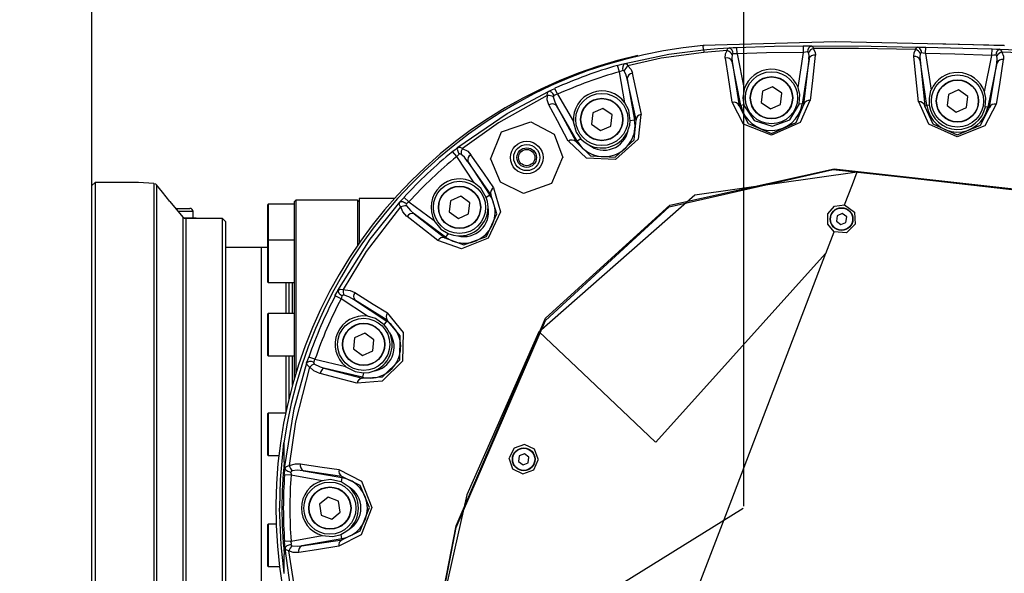
# Model space of a CAD drawing. Units: millimetres. Extents: x 1779 to 18935, y 249 to 9017.
# Drawn here: x 6042 to 6344, y 5204 to 5374 of the extents above; entities that cross this region are included whole.
import ezdxf
from ezdxf import colors
from ezdxf.entities.mleader import LeaderData, LeaderLine
from ezdxf.math import Vec2, Vec3

# ---------------------------------------------------------------- set-up
doc = ezdxf.new("R2010")
doc.units = ezdxf.units.MM
doc.header["$LTSCALE"] = 0.02
doc.header["$PDSIZE"] = -1
doc.styles.add('宋体', font='txt')
doc.dimstyles.new('EFORT-ST', dxfattribs={"dimtxt": 75, "dimasz": 75, "dimexe": 1.25, "dimexo": 0.625, "dimtad": 1, "dimdsep": 46, "dimtxsty": '宋体', "dimcen": 2.5, "dimclrd": 3, "dimclre": 3, "dimadec": 0, "dimazin": 0, "dimtfac": 1, "dimtmove": 0, "dimatfit": 3, "dimfxl": 1, "dimarcsym": 0})

# ---------------------------------------------------------------- blocks, each defined once
blk = doc.blocks.new('零件192')
at = {"color": 7, "linetype": 'Continuous'}
for p, q in [((17607.68, 7294.921), (17607.712, 7294.923)), ((17607.691, 7294.797), (17607.68, 7294.921)), ((17607.68, 7294.921), (17607.68, 7294.921)), ((17610.753, 7294.715), (17610.752, 7294.914)), ((17614.503, 7294.678), (17614.508, 7294.878)), ((17608.412, 7294.768), (17607.697, 7294.716)), ((17608.723, 7294.667), (17608.714, 7294.866)), ((17608.723, 7294.667), (17608.939, 7293.585)), ((17610.588, 7293.639), (17610.753, 7294.715)), ((17614.503, 7294.678), (17614.669, 7293.554)), ((17616.307, 7293.508), (17616.535, 7294.622)), ((17616.535, 7294.622), (17616.542, 7294.821)), ((17605.106, 7294.122), (17605.051, 7294.314)), ((17608.566, 7294.434), (17608.784, 7293.075)), ((17608.835, 7293.085), (17608.566, 7294.434)), ((17610.924, 7294.511), (17610.712, 7293.127)), ((17610.767, 7293.118), (17610.924, 7294.511)), ((17614.332, 7294.472), (17614.483, 7293.076)), ((17614.537, 7293.084), (17614.332, 7294.472)), ((17616.692, 7294.388), (17616.413, 7293.032)), ((17616.463, 7293.022), (17616.692, 7294.388)), ((17605.275, 7293.168), (17605.106, 7294.122)), ((17605.616, 7292.642), (17605.347, 7293.908)), ((17605.347, 7293.908), (17605.573, 7292.634)), ((17609.809, 7293.662), (17609.495, 7293.522)), ((17610.086, 7293.461), (17609.809, 7293.662)), ((17602.947, 7293.52), (17602.927, 7293.516)), ((17602.97, 7293.518), (17602.947, 7293.52)), ((17602.993, 7293.509), (17602.97, 7293.518)), ((17603.018, 7293.495), (17602.993, 7293.509)), ((17603.042, 7293.475), (17603.018, 7293.495)), ((17603.065, 7293.45), (17603.042, 7293.475)), ((17603.087, 7293.421), (17603.065, 7293.45)), ((17603.106, 7293.39), (17603.087, 7293.421)), ((17603.208, 7293.429), (17603.126, 7293.611)), ((17603.208, 7293.429), (17603.694, 7292.59)), ((17609.495, 7293.522), (17609.46, 7293.181)), ((17610.051, 7293.12), (17610.086, 7293.461)), ((17615.202, 7293.425), (17615.166, 7293.084)), ((17615.515, 7293.565), (17615.202, 7293.425)), ((17615.793, 7293.363), (17615.515, 7293.565)), ((17615.757, 7293.022), (17615.793, 7293.363)), ((17603.178, 7293.082), (17603.776, 7291.97)), ((17603.81, 7291.99), (17603.178, 7293.082)), ((17608.784, 7293.075), (17608.835, 7293.085)), ((17608.926, 7293.103), (17608.835, 7293.085)), ((17609.46, 7293.181), (17609.738, 7292.98)), ((17609.738, 7292.98), (17610.051, 7293.12)), ((17610.712, 7293.127), (17610.629, 7293.139)), ((17610.767, 7293.118), (17610.712, 7293.127)), ((17614.483, 7293.076), (17614.537, 7293.084)), ((17614.614, 7293.096), (17614.537, 7293.084)), ((17615.166, 7293.084), (17615.444, 7292.882)), ((17604.288, 7292.857), (17604.253, 7292.516)), ((17604.602, 7292.997), (17604.288, 7292.857)), ((17604.879, 7292.795), (17604.602, 7292.997)), ((17604.844, 7292.454), (17604.879, 7292.795)), ((17615.444, 7292.882), (17615.757, 7293.022)), ((17616.413, 7293.032), (17616.337, 7293.048)), ((17616.463, 7293.022), (17616.413, 7293.032)), ((17604.253, 7292.516), (17604.531, 7292.314)), ((17604.531, 7292.314), (17604.844, 7292.454)), ((17605.573, 7292.634), (17605.44, 7292.61)), ((17605.616, 7292.642), (17605.573, 7292.634)), ((17603.776, 7291.97), (17603.81, 7291.99)), ((17603.927, 7292.058), (17603.81, 7291.99)), ((17600.116, 7291.518), (17599.989, 7291.673)), ((17600.134, 7291.765), (17600.132, 7291.74)), ((17600.132, 7291.74), (17600.135, 7291.712)), ((17600.141, 7291.785), (17600.134, 7291.765)), ((17600.135, 7291.712), (17600.143, 7291.682)), ((17600.153, 7291.801), (17600.141, 7291.785)), ((17600.143, 7291.682), (17600.155, 7291.65)), ((17600.155, 7291.65), (17600.172, 7291.619)), ((17600.172, 7291.619), (17600.192, 7291.588)), ((17600.649, 7290.709), (17600.116, 7291.518)), ((17601.163, 7290.356), (17600.457, 7291.363)), ((17600.457, 7291.363), (17601.134, 7290.336)), ((17589.022, 7290.726), (17588.922, 7290.626)), ((17590.333, 7290.726), (17589.022, 7290.726)), ((17589.022, 7290.726), (17589.022, 7280.726)), ((17590.825, 7270.726), (17590.825, 7290.688)), ((17590.902, 7290.648), (17590.902, 7270.761)), ((17588.922, 7280.726), (17588.922, 7290.626)), ((17601.163, 7290.356), (17601.134, 7290.336)), ((17591.723, 7289.656), (17591.322, 7290.136)), ((17594.322, 7289.115), (17594.322, 7290.041)), ((17595.122, 7290.051), (17594.332, 7290.051)), ((17594.332, 7290.051), (17594.332, 7289.111)), ((17595.172, 7290.176), (17595.122, 7290.126)), ((17595.122, 7290.126), (17595.122, 7284.681)), ((17597.072, 7290.176), (17595.172, 7290.176)), ((17595.172, 7290.176), (17595.172, 7288.91)), ((17597.122, 7290.126), (17597.072, 7290.176)), ((17597.072, 7290.176), (17597.072, 7288.91)), ((17598.194, 7290.226), (17597.122, 7290.226)), ((17597.122, 7290.226), (17597.122, 7288.866)), ((17598.384, 7290.126), (17598.369, 7290.116)), ((17598.405, 7290.132), (17598.384, 7290.126)), ((17598.429, 7290.132), (17598.405, 7290.132)), ((17598.456, 7290.127), (17598.429, 7290.132)), ((17598.485, 7290.117), (17598.456, 7290.127)), ((17598.516, 7290.102), (17598.485, 7290.117)), ((17598.647, 7290.131), (17598.499, 7290.265)), ((17598.546, 7290.084), (17598.516, 7290.102)), ((17598.576, 7290.062), (17598.546, 7290.084)), ((17598.647, 7290.131), (17599.425, 7289.552)), ((17599.923, 7290.159), (17599.887, 7289.818)), ((17600.236, 7290.299), (17599.923, 7290.159)), ((17600.513, 7290.097), (17600.236, 7290.299)), ((17600.478, 7289.756), (17600.513, 7290.097)), ((17601.134, 7290.336), (17601.021, 7290.262)), ((17591.504, 7289.926), (17591.92, 7289.926)), ((17592.022, 7289.826), (17591.585, 7289.826)), ((17591.92, 7289.926), (17591.922, 7289.926)), ((17592.022, 7289.626), (17592.022, 7289.826)), ((17598.806, 7289.763), (17599.75, 7289.021)), ((17599.769, 7289.047), (17598.806, 7289.763)), ((17599.887, 7289.818), (17600.165, 7289.616)), ((17600.165, 7289.616), (17600.478, 7289.756)), ((17611.944, 7289.768), (17611.785, 7289.703)), ((17612.08, 7289.664), (17611.944, 7289.768)), ((17591.723, 7271.74), (17591.723, 7289.656)), ((17592.122, 7289.626), (17591.773, 7289.626)), ((17592.922, 7289.62), (17591.799, 7289.62)), ((17591.799, 7289.62), (17591.799, 7271.776)), ((17592.122, 7289.62), (17592.122, 7289.626)), ((17592.922, 7271.776), (17592.922, 7289.62)), ((17592.922, 7289.62), (17593.022, 7289.519)), ((17593.022, 7289.519), (17593.022, 7271.876)), ((17611.785, 7289.703), (17611.763, 7289.532)), ((17611.763, 7289.532), (17611.899, 7289.427)), ((17611.899, 7289.427), (17612.058, 7289.493)), ((17612.058, 7289.493), (17612.08, 7289.664)), ((17599.85, 7289.156), (17599.769, 7289.047)), ((17611.442, 7288.538), (17611.699, 7289.207)), ((17594.322, 7288.943), (17594.322, 7289.115)), ((17594.322, 7287.821), (17594.322, 7288.943)), ((17594.332, 7289.111), (17594.332, 7288.953)), ((17595.122, 7288.953), (17594.332, 7288.953)), ((17594.332, 7288.953), (17594.332, 7287.813)), ((17595.172, 7288.91), (17595.172, 7284.846)), ((17597.072, 7288.91), (17597.072, 7288.798)), ((17599.75, 7289.021), (17599.769, 7289.047)), ((17594.122, 7288.725), (17593.022, 7288.725)), ((17594.322, 7288.726), (17594.122, 7288.726)), ((17594.122, 7287.654), (17594.122, 7288.726)), ((17594.122, 7272.726), (17594.122, 7287.654)), ((17594.322, 7287.663), (17594.322, 7287.821)), ((17594.332, 7287.813), (17594.332, 7287.653)), ((17594.332, 7287.653), (17595.122, 7287.653)), ((17594.872, 7287.654), (17594.872, 7286.702)), ((17594.958, 7287.653), (17594.958, 7287.611)), ((17595.072, 7287.611), (17595.072, 7287.653)), ((17594.958, 7287.611), (17594.958, 7286.702)), ((17595.072, 7286.702), (17595.072, 7287.611)), ((17596.477, 7287.41), (17596.473, 7287.392)), ((17596.473, 7287.392), (17596.476, 7287.372)), ((17596.476, 7287.372), (17596.484, 7287.35)), ((17596.484, 7287.35), (17596.499, 7287.327)), ((17596.499, 7287.327), (17596.518, 7287.303)), ((17596.563, 7287.152), (17596.386, 7287.244)), ((17596.518, 7287.303), (17596.543, 7287.28)), ((17596.543, 7287.28), (17596.571, 7287.258)), ((17597.373, 7286.619), (17596.563, 7287.152)), ((17596.571, 7287.258), (17596.602, 7287.238)), ((17597.982, 7286.494), (17596.982, 7287.116)), ((17596.982, 7287.116), (17597.966, 7286.469)), ((17594.322, 7285.445), (17594.322, 7286.692)), ((17595.122, 7286.702), (17594.332, 7286.702)), ((17594.332, 7286.702), (17594.332, 7285.436)), ((17597.891, 7286.356), (17597.966, 7286.469)), ((17597.982, 7286.494), (17597.966, 7286.469)), ((17596.981, 7285.953), (17596.945, 7285.612)), ((17597.294, 7286.093), (17596.981, 7285.953)), ((17597.572, 7285.892), (17597.294, 7286.093)), ((17597.536, 7285.551), (17597.572, 7285.892)), ((17596.945, 7285.612), (17597.223, 7285.411)), ((17597.223, 7285.411), (17597.536, 7285.551)), ((17594.322, 7285.412), (17594.322, 7285.445)), ((17594.332, 7285.436), (17594.332, 7285.402)), ((17594.332, 7285.402), (17595.122, 7285.402)), ((17594.872, 7285.402), (17594.872, 7283.677)), ((17594.958, 7285.402), (17594.958, 7284.06)), ((17595.072, 7284.5), (17595.072, 7285.402)), ((17595.543, 7285.209), (17595.527, 7285.197)), ((17595.565, 7285.218), (17595.543, 7285.209)), ((17595.592, 7285.223), (17595.565, 7285.218)), ((17595.764, 7285.296), (17595.575, 7285.362)), ((17595.623, 7285.225), (17595.592, 7285.223)), ((17595.656, 7285.223), (17595.623, 7285.225)), ((17595.692, 7285.218), (17595.656, 7285.223)), ((17595.727, 7285.21), (17595.692, 7285.218)), ((17595.764, 7285.296), (17596.707, 7285.073)), ((17595.527, 7285.197), (17595.517, 7285.183)), ((17595.949, 7284.925), (17595.933, 7284.893)), ((17595.967, 7284.954), (17595.949, 7284.925)), ((17595.988, 7284.979), (17595.967, 7284.954)), ((17596.01, 7284.998), (17595.988, 7284.979)), ((17596.034, 7285.01), (17596.01, 7284.998)), ((17596.057, 7285.017), (17596.034, 7285.01)), ((17596.079, 7285.016), (17596.057, 7285.017)), ((17596.079, 7285.016), (17597.216, 7284.716)), ((17597.223, 7284.745), (17596.079, 7285.016)), ((17595.933, 7284.893), (17595.921, 7284.858)), ((17597.216, 7284.716), (17597.223, 7284.745)), ((17597.254, 7284.877), (17597.223, 7284.745)), ((17594.322, 7282.35), (17594.322, 7283.63)), ((17594.864, 7283.64), (17594.332, 7283.64)), ((17594.332, 7283.64), (17594.332, 7282.34)), ((17594.822, 7282.726), (17594.813, 7282.726)), ((17594.332, 7282.34), (17594.654, 7282.34)), ((17602.035, 7282.33), (17602.013, 7282.16)), ((17602.194, 7282.396), (17602.035, 7282.33)), ((17602.33, 7282.292), (17602.194, 7282.396)), ((17602.308, 7282.121), (17602.33, 7282.292)), ((17594.848, 7281.947), (17594.852, 7281.929)), ((17594.852, 7281.929), (17594.862, 7281.911)), ((17594.862, 7281.911), (17594.879, 7281.893)), ((17594.879, 7281.893), (17594.901, 7281.877)), ((17594.901, 7281.877), (17594.928, 7281.862)), ((17602.013, 7282.16), (17602.149, 7282.055)), ((17602.149, 7282.055), (17602.308, 7282.121)), ((17595.029, 7281.736), (17594.83, 7281.75)), ((17594.928, 7281.862), (17594.96, 7281.85)), ((17594.96, 7281.85), (17594.994, 7281.841)), ((17594.994, 7281.841), (17595.03, 7281.834)), ((17595.984, 7281.568), (17595.029, 7281.736)), ((17596.593, 7281.696), (17595.408, 7281.872)), ((17595.408, 7281.872), (17596.587, 7281.664)), ((17596.587, 7281.664), (17596.564, 7281.531)), ((17596.593, 7281.696), (17596.587, 7281.664)), ((17596.817, 7281.366), (17596.564, 7281.531)), ((17596.166, 7281.064), (17595.901, 7280.847)), ((17596.487, 7280.943), (17596.166, 7281.064)), ((17588.922, 7270.826), (17588.922, 7280.726)), ((17589.022, 7280.726), (17589.022, 7270.726)), ((17595.901, 7280.847), (17595.956, 7280.509)), ((17596.542, 7280.604), (17596.487, 7280.943)), ((17595.956, 7280.509), (17596.277, 7280.387)), ((17596.277, 7280.387), (17596.542, 7280.604)), ((17594.322, 7278.944), (17594.322, 7280.224)), ((17594.571, 7280.234), (17594.332, 7280.234)), ((17594.332, 7280.234), (17594.332, 7278.934)), ((17595.029, 7279.715), (17595.984, 7279.884)), ((17596.587, 7279.787), (17595.363, 7279.571)), ((17596.587, 7279.787), (17596.564, 7279.92)), ((17596.594, 7279.751), (17596.587, 7279.787)), ((17595.029, 7279.715), (17594.83, 7279.701)), ((17594.853, 7279.509), (17594.85, 7279.49)), ((17594.863, 7279.529), (17594.853, 7279.509)), ((17594.88, 7279.548), (17594.863, 7279.529)), ((17594.902, 7279.565), (17594.88, 7279.548)), ((17594.929, 7279.58), (17594.902, 7279.565)), ((17594.96, 7279.593), (17594.929, 7279.58)), ((17594.995, 7279.603), (17594.96, 7279.593)), ((17595.031, 7279.61), (17594.995, 7279.603)), ((17595.363, 7279.571), (17596.594, 7279.751)), ((17594.332, 7278.934), (17594.676, 7278.934)), ((17594.813, 7278.726), (17594.822, 7278.726))]:
    blk.add_line(p, q, dxfattribs=at)
at = {"color": 7, "linetype": 'Continuous', "flags": 128}
for points in [[(17616.913, 7294.93), (17611.745, 7295.038), (17607.68, 7294.921)], [(17616.913, 7294.929), (17611.745, 7295.037), (17607.68, 7294.921)], [(17608.704, 7294.866), (17609.855, 7294.902), (17610.752, 7294.914)], [(17610.748, 7294.914), (17610.898, 7294.914), (17611.001, 7294.911)], [(17610.992, 7294.911), (17611.04, 7294.887), (17611.06, 7294.839)], [(17610.992, 7294.911), (17612.827, 7294.903), (17614.261, 7294.879)], [(17614.197, 7294.805), (17614.228, 7294.862), (17614.261, 7294.879)], [(17614.258, 7294.879), (17614.392, 7294.879), (17614.508, 7294.878)], [(17614.502, 7294.878), (17615.647, 7294.848), (17616.542, 7294.821)], [(17614.716, 7294.992), (17615.953, 7294.961), (17616.922, 7294.93)], [(17605.27, 7294.372), (17606.619, 7294.661), (17607.691, 7294.797)], [(17607.697, 7294.716), (17606.384, 7294.533), (17605.368, 7294.304)], [(17607.681, 7294.797), (17608.127, 7294.829), (17608.47, 7294.85)], [(17608.353, 7294.542), (17608.366, 7294.671), (17608.412, 7294.768)], [(17608.398, 7294.768), (17608.437, 7294.831), (17608.47, 7294.85)], [(17608.459, 7294.85), (17608.6, 7294.86), (17608.714, 7294.866)], [(17608.566, 7294.651), (17608.556, 7294.53), (17608.566, 7294.434)], [(17608.597, 7294.674), (17608.579, 7294.667), (17608.57, 7294.651)], [(17608.719, 7294.667), (17608.65, 7294.672), (17608.599, 7294.674)], [(17610.748, 7294.715), (17609.616, 7294.697), (17608.723, 7294.667)], [(17610.87, 7294.73), (17610.812, 7294.723), (17610.753, 7294.715)], [(17610.901, 7294.711), (17610.896, 7294.728), (17610.88, 7294.73)], [(17610.916, 7294.511), (17610.926, 7294.624), (17610.908, 7294.711)], [(17611.115, 7294.632), (17611.031, 7293.852), (17610.961, 7293.239)], [(17611.053, 7294.839), (17611.116, 7294.725), (17611.121, 7294.632)], [(17614.197, 7294.805), (17612.441, 7294.835), (17611.06, 7294.839)], [(17614.136, 7294.593), (17614.15, 7294.715), (17614.199, 7294.805)], [(17614.288, 7293.195), (17614.206, 7293.98), (17614.138, 7294.593)], [(17614.334, 7294.678), (17614.327, 7294.564), (17614.332, 7294.472)], [(17614.365, 7294.697), (17614.357, 7294.692), (17614.348, 7294.678)], [(17614.502, 7294.678), (17614.429, 7294.69), (17614.377, 7294.697)], [(17616.531, 7294.622), (17615.398, 7294.655), (17614.503, 7294.678)], [(17616.531, 7294.821), (17616.682, 7294.815), (17616.782, 7294.809)], [(17616.653, 7294.633), (17616.593, 7294.628), (17616.535, 7294.622)], [(17616.684, 7294.611), (17616.676, 7294.63), (17616.659, 7294.633)], [(17616.684, 7294.388), (17616.702, 7294.513), (17616.689, 7294.611)], [(17616.776, 7294.809), (17616.824, 7294.78), (17616.844, 7294.726)], [(17616.776, 7294.809), (17618.623, 7294.742), (17620.069, 7294.682)], [(17616.837, 7294.726), (17616.894, 7294.597), (17616.893, 7294.493)], [(17619.995, 7294.597), (17618.231, 7294.673), (17616.844, 7294.726)], [(17605.042, 7294.314), (17605.182, 7294.349), (17605.275, 7294.372)], [(17605.27, 7294.372), (17605.33, 7294.355), (17605.368, 7294.304)], [(17605.362, 7294.304), (17605.468, 7294.187), (17605.508, 7294.078)], [(17608.566, 7293.182), (17608.453, 7293.943), (17608.36, 7294.542)], [(17616.882, 7294.493), (17616.768, 7293.728), (17616.669, 7293.126)], [(17605.209, 7294.159), (17605.156, 7294.141), (17605.106, 7294.122)], [(17605.255, 7294.142), (17605.235, 7294.159), (17605.215, 7294.159)], [(17605.347, 7293.908), (17605.307, 7294.044), (17605.256, 7294.142)], [(17605.499, 7294.078), (17605.654, 7293.368), (17605.77, 7292.809)], [(17600.143, 7291.801), (17601.658, 7292.841), (17602.927, 7293.516)], [(17602.89, 7293.393), (17601.392, 7292.554), (17600.289, 7291.769)], [(17602.89, 7293.393), (17602.896, 7293.478), (17602.927, 7293.516)], [(17602.936, 7293.101), (17602.894, 7293.259), (17602.897, 7293.393)], [(17602.921, 7293.516), (17603.034, 7293.569), (17603.126, 7293.611)], [(17603.104, 7293.39), (17603.086, 7293.37), (17603.084, 7293.347)], [(17603.195, 7293.429), (17603.148, 7293.407), (17603.106, 7293.39)], [(17608.932, 7293.585), (17608.897, 7293.316), (17608.926, 7293.103)], [(17610.626, 7293.139), (17610.642, 7293.423), (17610.588, 7293.639)], [(17614.655, 7293.554), (17614.607, 7293.301), (17614.614, 7293.096)], [(17616.333, 7293.048), (17616.351, 7293.308), (17616.307, 7293.508)], [(17603.531, 7291.987), (17603.206, 7292.611), (17602.945, 7293.101)], [(17603.073, 7293.347), (17603.125, 7293.195), (17603.178, 7293.082)], [(17605.438, 7292.61), (17605.396, 7292.937), (17605.275, 7293.168)], [(17610.947, 7293.239), (17610.65, 7292.562), (17609.771, 7292.172), (17608.913, 7292.515), (17608.571, 7293.182)], [(17608.78, 7293.075), (17609.053, 7292.529), (17609.775, 7292.222), (17610.527, 7292.565), (17610.767, 7293.118)], [(17608.917, 7293.103), (17609.244, 7292.624), (17609.792, 7292.446), (17610.331, 7292.647), (17610.629, 7293.139)], [(17616.669, 7293.126), (17616.322, 7292.462), (17615.468, 7292.125), (17614.606, 7292.513), (17614.294, 7293.195)], [(17614.471, 7293.076), (17614.725, 7292.52), (17615.466, 7292.18), (17616.19, 7292.479), (17616.463, 7293.022)], [(17605.759, 7292.809), (17605.678, 7292.056), (17604.988, 7291.431), (17604.095, 7291.465), (17603.539, 7291.987)], [(17601.151, 7291.434), (17601.486, 7292.272), (17602.392, 7292.583), (17603.103, 7292.202), (17603.367, 7291.486)], [(17603.683, 7292.59), (17603.779, 7292.271), (17603.927, 7292.058)], [(17603.775, 7291.97), (17604.22, 7291.542), (17604.971, 7291.495), (17605.557, 7292.033), (17605.616, 7292.642)], [(17605.362, 7292.316), (17605.422, 7292.478), (17605.44, 7292.61)], [(17603.912, 7292.058), (17604.055, 7291.947), (17604.168, 7291.876)], [(17599.976, 7291.673), (17600.084, 7291.748), (17600.153, 7291.801)], [(17600.189, 7291.588), (17600.15, 7291.551), (17600.116, 7291.518)], [(17600.143, 7291.801), (17600.222, 7291.808), (17600.289, 7291.769)], [(17600.235, 7291.588), (17600.214, 7291.598), (17600.192, 7291.588)], [(17600.449, 7291.363), (17600.348, 7291.499), (17600.245, 7291.588)], [(17600.281, 7291.769), (17600.45, 7291.678), (17600.545, 7291.573)], [(17600.54, 7291.573), (17600.938, 7291.007), (17601.247, 7290.562)], [(17603.363, 7291.486), (17603.026, 7290.687), (17602.159, 7290.385), (17601.456, 7290.729), (17601.158, 7291.434)], [(17642.715, 7274.246), (17618.057, 7272.294), (17608.804, 7271.57), (17604.176, 7271.257), (17600.278, 7273.463), (17599.432, 7276.769), (17600.098, 7280.182), (17602.835, 7286.555), (17606.656, 7290.026), (17611.698, 7291.138), (17622.075, 7289.989), (17642.821, 7287.617)], [(17642.715, 7274.273), (17618.095, 7272.348), (17608.858, 7271.619), (17604.239, 7271.281), (17600.319, 7273.428), (17599.444, 7276.723), (17600.096, 7280.129), (17602.837, 7286.49), (17606.634, 7289.978), (17611.663, 7291.116), (17622.022, 7289.997), (17642.73, 7287.604)], [(17602.631, 7286.136), (17607.422, 7290.339), (17612.406, 7291.05)], [(17612.015, 7290.038), (17612.256, 7290.657), (17612.406, 7291.05)], [(17612.396, 7291.05), (17629.433, 7289.108), (17642.812, 7287.586)], [(17590.82, 7290.688), (17590.351, 7290.723), (17590.326, 7290.725), (17590.326, 7290.725), (17590.326, 7290.725), (17590.326, 7290.725), (17590.326, 7290.725), (17590.326, 7290.725), (17590.327, 7290.725), (17590.333, 7290.725)], [(17590.82, 7290.688), (17590.871, 7290.675), (17590.902, 7290.648)], [(17591.309, 7290.136), (17591.083, 7290.425), (17590.902, 7290.648)], [(17601.013, 7290.262), (17600.849, 7290.544), (17600.649, 7290.709)], [(17601.242, 7290.562), (17601.456, 7289.823), (17601.079, 7289.009), (17600.262, 7288.685), (17599.536, 7288.937)], [(17599.747, 7289.021), (17600.335, 7288.808), (17601.028, 7289.067), (17601.344, 7289.762), (17601.163, 7290.356)], [(17596.466, 7287.41), (17597.458, 7288.981), (17598.369, 7290.116)], [(17598.389, 7289.97), (17598.352, 7290.06), (17598.369, 7290.116)], [(17598.358, 7290.116), (17598.439, 7290.199), (17598.499, 7290.265)], [(17598.572, 7290.062), (17598.563, 7290.032), (17598.572, 7290.005)], [(17598.633, 7290.131), (17598.606, 7290.092), (17598.576, 7290.062)], [(17601.074, 7289.965), (17601.057, 7290.134), (17601.021, 7290.262)], [(17611.694, 7289.207), (17611.498, 7289.447), (17611.502, 7289.759), (17611.708, 7289.994), (17612.018, 7290.038)], [(17612.015, 7290.038), (17612.318, 7289.811), (17612.342, 7289.438), (17612.074, 7289.174), (17611.699, 7289.207)], [(17598.389, 7289.97), (17597.338, 7288.6), (17596.631, 7287.439)], [(17598.587, 7289.682), (17598.459, 7289.825), (17598.394, 7289.97)], [(17598.572, 7290.005), (17598.693, 7289.861), (17598.806, 7289.763)], [(17591.721, 7289.656), (17591.762, 7289.627), (17591.799, 7289.62)], [(17599.533, 7288.937), (17599.008, 7289.355), (17598.593, 7289.682)], [(17599.411, 7289.552), (17599.629, 7289.293), (17599.85, 7289.156)], [(17599.838, 7289.156), (17600.011, 7289.103), (17600.143, 7289.084)], [(17611.435, 7288.538), (17608.41, 7280.638), (17606.027, 7274.431)], [(17611.435, 7288.538), (17608.518, 7285.299), (17606.22, 7282.755)], [(17596.375, 7287.244), (17596.438, 7287.34), (17596.477, 7287.41)], [(17596.466, 7287.41), (17596.545, 7287.451), (17596.631, 7287.439)], [(17596.619, 7287.439), (17596.841, 7287.41), (17596.988, 7287.34)], [(17596.985, 7287.34), (17597.548, 7286.991), (17597.987, 7286.717)], [(17596.588, 7287.238), (17596.58, 7287.191), (17596.563, 7287.152)], [(17596.649, 7287.262), (17596.62, 7287.259), (17596.602, 7287.238)], [(17596.97, 7287.116), (17596.805, 7287.211), (17596.656, 7287.262)], [(17597.977, 7286.717), (17598.472, 7286.117), (17598.445, 7285.241), (17597.826, 7284.619), (17597.058, 7284.559)], [(17597.214, 7284.716), (17597.84, 7284.754), (17598.37, 7285.273), (17598.383, 7286.015), (17597.982, 7286.494)], [(17597.885, 7286.356), (17597.623, 7286.548), (17597.373, 7286.619)], [(17598.053, 7286.105), (17597.974, 7286.252), (17597.891, 7286.356)], [(17602.631, 7286.136), (17600.428, 7281.139), (17599.483, 7276.946)], [(17606.216, 7282.755), (17604.176, 7284.686), (17602.64, 7286.136)], [(17595.505, 7285.183), (17595.548, 7285.281), (17595.575, 7285.362)], [(17595.718, 7285.21), (17595.727, 7285.174), (17595.747, 7285.153)], [(17595.749, 7285.296), (17595.742, 7285.247), (17595.727, 7285.21)], [(17594.833, 7281.947), (17595.128, 7283.779), (17595.517, 7285.183)], [(17595.596, 7285.05), (17595.166, 7283.376), (17594.973, 7282.03)], [(17595.596, 7285.05), (17595.524, 7285.12), (17595.517, 7285.183)], [(17595.917, 7284.858), (17595.729, 7284.939), (17595.602, 7285.05)], [(17595.734, 7285.153), (17595.927, 7285.064), (17596.079, 7285.016)], [(17596.695, 7285.073), (17596.997, 7284.916), (17597.254, 7284.877)], [(17597.244, 7284.877), (17597.423, 7284.894), (17597.552, 7284.928)], [(17597.046, 7284.559), (17596.421, 7284.726), (17595.921, 7284.858)], [(17594.803, 7282.726), (17594.699, 7281.608), (17594.672, 7280.726)], [(17594.818, 7282.146), (17594.822, 7282.49), (17594.822, 7282.726)], [(17602.615, 7282.226), (17602.497, 7282.537), (17602.195, 7282.675), (17601.881, 7282.569), (17601.724, 7282.271)], [(17601.715, 7282.271), (17601.829, 7281.933), (17602.145, 7281.776), (17602.48, 7281.898), (17602.622, 7282.226)], [(17594.818, 7281.75), (17594.839, 7281.864), (17594.848, 7281.947)], [(17594.833, 7281.947), (17594.893, 7282.008), (17594.973, 7282.03)], [(17594.971, 7282.03), (17595.166, 7282.087), (17595.322, 7282.083)], [(17595.398, 7281.872), (17595.218, 7281.889), (17595.069, 7281.876)], [(17595.306, 7282.083), (17595.985, 7281.986), (17596.507, 7281.91)], [(17596.497, 7281.91), (17597.189, 7281.558), (17597.514, 7280.748), (17597.177, 7279.908), (17596.499, 7279.554)], [(17595.016, 7281.834), (17595.029, 7281.781), (17595.029, 7281.736)], [(17595.062, 7281.876), (17595.039, 7281.859), (17595.03, 7281.834)], [(17596.558, 7281.531), (17596.241, 7281.602), (17595.984, 7281.568)], [(17596.588, 7279.751), (17597.148, 7280.025), (17597.438, 7280.741), (17597.15, 7281.417), (17596.593, 7281.696)], [(17594.666, 7280.726), (17594.716, 7279.603), (17594.813, 7278.726)], [(17596.558, 7279.92), (17596.712, 7280.004), (17596.817, 7280.085)], [(17595.978, 7279.884), (17596.312, 7279.855), (17596.564, 7279.92)], [(17594.849, 7279.49), (17594.838, 7279.604), (17594.83, 7279.701)], [(17594.955, 7279.415), (17594.877, 7279.445), (17594.85, 7279.49)], [(17595.49, 7276.319), (17595.047, 7278.077), (17594.85, 7279.49)], [(17595.016, 7279.715), (17595.029, 7279.655), (17595.031, 7279.61)], [(17595.016, 7279.61), (17595.043, 7279.583), (17595.066, 7279.572)], [(17595.062, 7279.572), (17595.232, 7279.559), (17595.363, 7279.571)], [(17596.497, 7279.554), (17595.809, 7279.447), (17595.268, 7279.364)], [(17594.818, 7278.726), (17594.822, 7279.03), (17594.822, 7279.305)], [(17594.955, 7279.415), (17595.216, 7277.715), (17595.559, 7276.409)], [(17595.261, 7279.364), (17595.094, 7279.367), (17594.962, 7279.415)]]:
    blk.add_lwpolyline(points, dxfattribs=at)
at = {"color": 7, "linetype": 'Continuous'}
for centre, radius in [((17609.773, 7293.321), 0.8), ((17609.773, 7293.321), 0.65), ((17615.48, 7293.223), 0.8), ((17609.773, 7293.321), 0.64), ((17615.48, 7293.223), 0.65), ((17615.48, 7293.223), 0.64), ((17604.566, 7292.655), 0.8), ((17604.566, 7292.655), 0.65), ((17604.566, 7292.655), 0.64), ((17602.262, 7291.486), 0.5), ((17602.262, 7291.486), 0.4), ((17602.262, 7291.486), 0.3), ((17602.262, 7291.486), 0.25), ((17600.2, 7289.957), 0.8), ((17600.2, 7289.957), 0.65), ((17600.2, 7289.957), 0.64), ((17611.922, 7289.598), 0.35), ((17611.922, 7289.598), 0.34), ((17597.259, 7285.752), 0.8), ((17597.259, 7285.752), 0.65), ((17597.259, 7285.752), 0.64), ((17602.172, 7282.226), 0.35), ((17602.172, 7282.226), 0.34), ((17596.222, 7280.726), 0.8), ((17596.222, 7280.726), 0.65), ((17596.222, 7280.726), 0.64)]:
    blk.add_circle(centre, radius, dxfattribs=at)
for centre, radius, start, end in [((17816.922, 7141.726), 327.96, 49.70003, 250.27916), ((17608.922, 7280.726), 14.25, 95, 171.9316), ((17608.922, 7280.726), 14.25, 95, 171.9318), ((17611.057, 7294.743), 0.177, 108.2985, 184.1469), ((17614.201, 7294.712), 0.176, 354.9351, 70.3855), ((17608.803, 7280.726), 14.24, 102.7163, 261.5626), ((17612.297, 7295.123), 4.618, 184.055, 185.057), ((17608.327, 7294.488), 0.293, 33.8419, 73.1633), ((17608.421, 7294.679), 0.178, 358.4153, 73.9261), ((17611.157, 7294.57), 0.286, 109.8417, 150.4228), ((17611.094, 7294.455), 0.179, 81.4478, 161.7914), ((17614.163, 7294.417), 0.178, 18.2078, 98.0176), ((17614.097, 7294.536), 0.288, 29.5655, 69.32), ((17616.835, 7294.641), 0.177, 107.5925, 182.431), ((17616.933, 7294.445), 0.295, 107.5581, 145.6994), ((17608.922, 7280.726), 14.129, 105.8973, 114.2167), ((17605.384, 7294.226), 0.182, 126.741, 201.598), ((17605.553, 7294.055), 0.31, 126.5546, 163.6667), ((17608.4, 7294.367), 0.179, 21.8978, 102.7656), ((17616.855, 7294.32), 0.177, 77.5864, 157.4977), ((17608.922, 7280.726), 13.929, 105.8973, 114.2167), ((17605.527, 7293.9), 0.18, 96.0515, 177.2901), ((17609.773, 7293.321), 0.875, 21.3268, 162.4165), ((17615.48, 7293.223), 0.875, 18.9973, 157.8132), ((17602.917, 7293.072), 0.322, 58.7612, 93.5221), ((17604.566, 7292.655), 0.875, 35.833, 184.2816), ((17603.05, 7292.955), 0.18, 44.8382, 125.6592), ((17608.616, 7293.006), 0.181, 22.1682, 104.229), ((17609.77, 7293.271), 0.953, 191.2831, 351.2831), ((17610.937, 7293.063), 0.178, 82.0562, 161.8972), ((17614.317, 7293.021), 0.176, 18.4357, 97.2712), ((17615.48, 7293.223), 0.953, 188.4052, 348.4052), ((17615.48, 7293.223), 0.875, 188.4052, 348.4052), ((17616.627, 7292.953), 0.178, 76.609, 157.1901), ((17605.793, 7292.634), 0.177, 97.5674, 177.4279), ((17604.635, 7292.468), 0.953, 210.057, 10.057), ((17604.635, 7292.468), 0.753, 231.7524, 348.3604), ((17604.566, 7292.655), 0.875, 242.9667, 337.1461), ((17603.648, 7291.841), 0.182, 45.3117, 126.8144), ((17608.922, 7280.726), 14.129, 129.2117, 137.531), ((17600.579, 7291.603), 0.334, 150.2135, 182.4941), ((17600.628, 7291.415), 0.178, 117.5244, 196.9246), ((17608.922, 7280.726), 13.929, 129.2117, 137.531), ((17600.2, 7289.957), 0.875, 59.1472, 207.5959), ((17601.331, 7290.407), 0.176, 118.4011, 196.9648), ((17594.332, 7290.041), 0.01, 90, 180), ((17600.338, 7289.812), 0.953, 233.3713, 33.3713), ((17591.922, 7289.826), 0.1, 0, 90), ((17598.548, 7289.661), 0.345, 86.0147, 116.615), ((17598.749, 7289.593), 0.179, 71.5549, 150.3466), ((17600.338, 7289.812), 0.753, 255.0669, 11.6749), ((17600.2, 7289.957), 0.875, 266.2812, 0.4606), ((17594.332, 7288.943), 0.01, 90, 180), ((17599.693, 7288.85), 0.181, 71.8712, 150.9463), ((17594.332, 7287.663), 0.01, 180, 270), ((17596.983, 7287.399), 0.355, 173.5399, 202.6592), ((17597.124, 7287.224), 0.178, 139.5698, 217.364), ((17608.922, 7280.726), 14.129, 152.526, 160.8453), ((17608.922, 7280.726), 13.929, 152.526, 160.8453), ((17598.123, 7286.602), 0.177, 139.8777, 217.4338), ((17594.332, 7286.692), 0.01, 90, 180), ((17597.259, 7285.752), 0.875, 82.4614, 230.91), ((17597.442, 7285.673), 0.953, 256.6857, 56.6857), ((17597.442, 7285.673), 0.753, 278.3817, 34.9897), ((17597.259, 7285.752), 0.875, 289.596, 23.7754), ((17594.332, 7285.412), 0.01, 180, 270), ((17595.874, 7284.821), 0.355, 110.8305, 139.8327), ((17597.234, 7284.539), 0.178, 95.9638, 173.5597), ((17594.332, 7283.63), 0.01, 90, 180), ((17594.332, 7282.35), 0.01, 180, 270), ((17608.922, 7280.726), 14.171, 174.2465, 185.7535), ((17595.305, 7282.13), 0.346, 196.7366, 227.1547), ((17595.493, 7282.03), 0.179, 162.9229, 241.6684), ((17596.679, 7281.855), 0.181, 162.2419, 241.5242), ((17608.922, 7280.726), 14.129, 175.8404, 184.1597), ((17608.922, 7280.726), 13.929, 175.8404, 184.1597), ((17596.422, 7280.726), 0.953, 280, 80), ((17596.222, 7280.726), 0.875, 105.7757, 254.2243), ((17596.422, 7280.726), 0.753, 301.696, 58.304), ((17596.222, 7280.726), 0.875, 312.9103, 47.0897), ((17594.332, 7280.224), 0.01, 90, 180), ((17595.277, 7279.32), 0.329, 129.9728, 163.1158), ((17595.439, 7279.411), 0.178, 115.5656, 195.2251), ((17596.667, 7279.594), 0.173, 115.174, 193.3863), ((17594.332, 7278.944), 0.01, 180, 270)]:
    blk.add_arc(centre, radius, start, end, dxfattribs=at)
blk = doc.blocks.new('*D131')
at = {"color": 3, "lineweight": -2}
for p, q in [((6264.27, 5224.33), (6264.27, 5514.34)), ((8344.27, 5024.33), (8344.27, 5514.34)), ((8269.27, 5513.09), (6339.27, 5513.09))]:
    blk.add_line(p, q, dxfattribs=at)
at = {"color": 3}
for points in [[(6339.27, 5525.59), (6339.27, 5500.59), (6264.27, 5513.09)], [(8269.27, 5500.59), (8269.27, 5525.59), (8344.27, 5513.09)]]:
    blk.add_solid(points, dxfattribs=at)
at = {"layer": 'Defpoints', "color": 0}
for p in [(6264.27, 5513.09), (6264.27, 5223.71), (8344.27, 5023.71)]:
    blk.add_point(p, dxfattribs=at)
at = {"color": 0, "insert": (7304.27, 5551.22), "char_height": 75, "attachment_point": 5, "style": '宋体'}
blk.add_mtext('2080', dxfattribs=at)
blk = doc.blocks.new('*D132')
at = {"color": 3, "lineweight": -2}
for p, q in [((6064.27, 5224.33), (6064.27, 5515.59)), ((6189.27, 5514.34), (6139.27, 5514.34)), ((6264.27, 5224.33), (6264.27, 5515.59))]:
    blk.add_line(p, q, dxfattribs=at)
at = {"color": 3}
for points in [[(6139.27, 5526.84), (6139.27, 5501.84), (6064.27, 5514.34)], [(6189.27, 5501.84), (6189.27, 5526.84), (6264.27, 5514.34)]]:
    blk.add_solid(points, dxfattribs=at)
at = {"layer": 'Defpoints', "color": 0}
for p in [(6064.27, 5514.34), (6064.27, 5223.71), (6264.27, 5223.71)]:
    blk.add_point(p, dxfattribs=at)
at = {"color": 0, "insert": (6164.27, 5552.47), "char_height": 75, "attachment_point": 5, "style": '宋体'}
blk.add_mtext('200', dxfattribs=at)
blk = doc.blocks.new('*D137')
at = {"color": 3, "lineweight": -2}
for p, q in [((8343.64, 7113.31), (4549.79, 7113.31)), ((4551.04, 3268.42), (4551.04, 7038.31)), ((8963.64, 3193.42), (4549.79, 3193.42))]:
    blk.add_line(p, q, dxfattribs=at)
at = {"color": 3}
for points in [[(4563.54, 7038.31), (4538.54, 7038.31), (4551.04, 7113.31)], [(4538.54, 3268.42), (4563.54, 3268.42), (4551.04, 3193.42)]]:
    blk.add_solid(points, dxfattribs=at)
at = {"layer": 'Defpoints', "color": 0}
for p in [(4551.04, 7113.31), (8344.27, 7113.31), (8964.27, 3193.42)]:
    blk.add_point(p, dxfattribs=at)
at = {"color": 0, "insert": (4512.92, 5153.36), "char_height": 75, "attachment_point": 5, "rotation": 90, "style": '宋体'}
blk.add_mtext('3919.88', dxfattribs=at)

msp = doc.modelspace()

# ---------------------------------------------------------------- block references
at = {"xscale": 10, "yscale": 10, "zscale": 10}
msp.add_blockref('零件192', (-169824.9486, -67583.5512), dxfattribs=at)

# ---------------------------------------------------------------- dimensions: what is measured, and where the dimension line sits
dim = msp.add_linear_dim(base=(4551.0425, 7113.305), p1=(8964.2674, 3193.4219), p2=(8344.2674, 7113.305), angle=90, dimstyle='EFORT-ST')
dim.commit()
dim.dimension.update_dxf_attribs({"geometry": '*D137', "text_midpoint": (4512.9175, 5153.3635)})
for base, p1, p2, picture, middle in [((6064.2674, 5514.3411), (6264.2674, 5223.705), (6064.2674, 5223.705), '*D132', (6164.2674, 5552.4661)), ((6264.2674, 5513.0911), (8344.2674, 5023.705), (6264.2674, 5223.705), '*D131', (7304.2674, 5551.2161))]:
    dim = msp.add_linear_dim(base=base, p1=p1, p2=p2, dimstyle='EFORT-ST')
    dim.commit()
    dim.dimension.update_dxf_attribs({"geometry": picture, "text_midpoint": middle})

# ---------------------------------------------------------------- leaders
ml = msp.add_multileader_mtext('Standard')
ml.set_content('点A\\PPonit A', color=256)
ml.set_leader_properties()
ml.build(insert=Vec2(0, 0))
ml.multileader.update_dxf_attribs({"dogleg_length": 2, "arrow_head_size": 0.18})
ctx = ml.context
ctx.base_point, ctx.char_height, ctx.arrow_head_size, ctx.landing_gap_size, ctx.plane_origin = Vec3(5424.344, 4931.122), 73.88, 0.18, 0.4, Vec3(6264.2674, 5223.705)
notes = []
notes.append((ctx, [(0, (1, 1, 0), (5792.4166, 4931.122), (-1, 0), 2, [(0, [(6264.2674, 5223.705)], 256, [])])]))
ctx.mtext.insert = Vec3(5424.744, 4975.4913)
for ctx, leaders in notes:
    for number, flags, end, landing, length, lines in leaders:
        leader = LeaderData()
        leader.index, (leader.has_last_leader_line, leader.has_dogleg_vector, leader.attachment_direction) = number, flags
        leader.last_leader_point, leader.dogleg_vector, leader.dogleg_length = Vec3(end), Vec3(landing), length
        for number, points, colour, breaks in lines:
            line = LeaderLine()
            line.index, line.vertices, line.color, line.breaks = number, Vec3.list(points), colors.encode_raw_color(colour), breaks
            leader.lines.append(line)
        ctx.leaders.append(leader)

doc.saveas('drawing.dxf')
